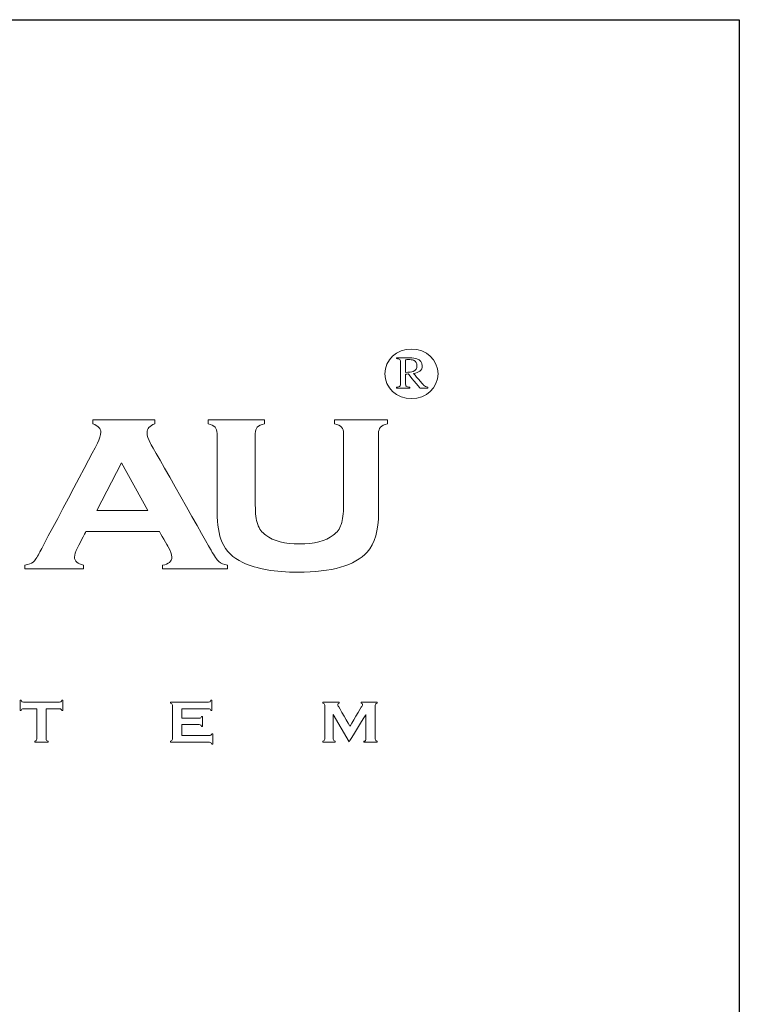
# Model space of a CAD drawing. Units: millimetres. Extents: x 3057 to 4827, y 1051 to 1574.
# Drawn here: x 3416 to 3465, y 1504 to 1572 of the extents above; entities that cross this region are included whole.
import ezdxf

# ---------------------------------------------------------------- set-up
doc = ezdxf.new("R2010")
doc.units = ezdxf.units.MM
doc.layers.add('Layer 1', color=7, linetype='Continuous')

# ---------------------------------------------------------------- blocks, each defined once
blk = doc.blocks.new('logo')
at = {"layer": 'Layer 1', "lineweight": 9}
for points in [[(-1489.204, 2652.167), (-1489.204, 2652.635), (-1488.797, 2653.014), (-1488.295, 2653.014)], [(-1488.239, 2652.252), (-1488.151, 2652.286), (-1488.106, 2652.35), (-1488.106, 2652.444)], [(-1488.811, 2651.71), (-1488.747, 2651.716), (-1488.707, 2651.728), (-1488.691, 2651.746)], [(-1489.419, 2650.129), (-1489.419, 2650.129), (-1489.419, 2647.434), (-1489.419, 2647.434)], [(-1497.296, 2647.497), (-1497.296, 2647.497), (-1498.189, 2649.131), (-1498.189, 2649.131)], [(-1496.901, 2646.78), (-1496.901, 2646.78), (-1499.412, 2646.78), (-1499.412, 2646.78)], [(-1500.766, 2640.734), (-1500.766, 2640.734), (-1500.766, 2639.694), (-1500.766, 2639.694)], [(-1490.422, 2639.608), (-1490.422, 2639.608), (-1490.963, 2640.536), (-1490.963, 2640.536)], [(-1496.137, 2640.19), (-1496.137, 2640.19), (-1496.137, 2639.815), (-1496.137, 2639.815)]]:
    blk.add_open_spline(points, degree=3, dxfattribs=at)
for points, knots in [([(-1488.811, 2652.687), (-1488.811, 2652.687), (-1488.811, 2652.687), (-1488.811, 2652.715), (-1488.811, 2652.715)], [0.2, 0.2, 0.2, 0.2, 0.20000001, 0.24, 0.24, 0.24, 0.24]), ([(-1488.811, 2652.715), (-1488.811, 2652.715), (-1488.811, 2652.715), (-1488.348, 2652.715), (-1488.348, 2652.715)], [0.24, 0.24, 0.24, 0.24, 0.24000001, 0.28, 0.28, 0.28, 0.28]), ([(-1488.694, 2652.654), (-1488.694, 2652.654), (-1488.712, 2652.671), (-1488.751, 2652.682), (-1488.811, 2652.687)], [0.16, 0.16, 0.16, 0.16, 0.16000001, 0.2, 0.2, 0.2, 0.2]), ([(-1488.348, 2652.715), (-1488.348, 2652.715), (-1488.252, 2652.715), (-1488.171, 2652.704), (-1488.108, 2652.681)], [0.28, 0.28, 0.28, 0.28, 0.28000001, 0.32, 0.32, 0.32, 0.32]), ([(-1488.295, 2653.014), (-1488.295, 2653.014), (-1487.793, 2653.014), (-1487.386, 2652.635), (-1487.386, 2652.167)], [0.2, 0.2, 0.2, 0.2, 0.2, 0.4, 0.4, 0.4, 0.4]), ([(-1488.668, 2652.546), (-1488.668, 2652.546), (-1488.668, 2652.601), (-1488.676, 2652.637), (-1488.694, 2652.654)], [0.12, 0.12, 0.12, 0.12, 0.12000001, 0.16, 0.16, 0.16, 0.16]), ([(-1488.668, 2651.87), (-1488.668, 2651.87), (-1488.668, 2651.87), (-1488.668, 2652.546), (-1488.668, 2652.546)], [0.08, 0.08, 0.08, 0.08, 0.08000001, 0.12, 0.12, 0.12, 0.12]), ([(-1488.482, 2652.646), (-1488.482, 2652.646), (-1488.493, 2652.64), (-1488.498, 2652.625), (-1488.498, 2652.602)], [0.5, 0.5, 0.5, 0.5, 0.5, 0.625, 0.625, 0.625, 0.625]), ([(-1488.498, 2652.602), (-1488.498, 2652.602), (-1488.498, 2652.602), (-1488.498, 2652.217), (-1488.498, 2652.217)], [0.625, 0.625, 0.625, 0.625, 0.625, 0.75, 0.75, 0.75, 0.75]), ([(-1488.395, 2652.656), (-1488.395, 2652.656), (-1488.442, 2652.656), (-1488.471, 2652.653), (-1488.482, 2652.646)], [0.375, 0.375, 0.375, 0.375, 0.375, 0.5, 0.5, 0.5, 0.5]), ([(-1488.226, 2652.629), (-1488.226, 2652.629), (-1488.268, 2652.647), (-1488.324, 2652.656), (-1488.395, 2652.656)], [0.25, 0.25, 0.25, 0.25, 0.25, 0.375, 0.375, 0.375, 0.375]), ([(-1488.106, 2652.444), (-1488.106, 2652.444), (-1488.106, 2652.534), (-1488.146, 2652.596), (-1488.226, 2652.629)], [0.125, 0.125, 0.125, 0.125, 0.125, 0.25, 0.25, 0.25, 0.25]), ([(-1488.108, 2652.681), (-1488.108, 2652.681), (-1487.985, 2652.638), (-1487.924, 2652.558), (-1487.924, 2652.442)], [0.32, 0.32, 0.32, 0.32, 0.32000001, 0.36, 0.36, 0.36, 0.36]), ([(-1487.924, 2652.442), (-1487.924, 2652.442), (-1487.924, 2652.364), (-1487.952, 2652.305), (-1488.006, 2652.264)], [0.36, 0.36, 0.36, 0.36, 0.36000001, 0.4, 0.4, 0.4, 0.4]), ([(-1487.386, 2652.167), (-1487.386, 2652.167), (-1487.386, 2651.699), (-1487.793, 2651.32), (-1488.295, 2651.32), (-1488.295, 2651.32), (-1488.797, 2651.32), (-1489.204, 2651.699), (-1489.204, 2652.167)], [0.4, 0.4, 0.4, 0.4, 0.4, 0.6, 0.6, 0.6, 0.6, 1, 1, 1, 1]), ([(-1488.498, 2652.217), (-1488.498, 2652.217), (-1488.377, 2652.221), (-1488.291, 2652.233), (-1488.239, 2652.252)], [0.75, 0.75, 0.75, 0.75, 0.75, 1, 1, 1, 1]), ([(-1488.405, 2652.162), (-1488.405, 2652.162), (-1488.405, 2652.162), (-1488.498, 2652.159), (-1488.498, 2652.159)], [0.68, 0.68, 0.68, 0.68, 0.68000001, 0.72, 0.72, 0.72, 0.72]), ([(-1488.498, 2652.159), (-1488.498, 2652.159), (-1488.498, 2652.159), (-1488.498, 2651.852), (-1488.498, 2651.852)], [0.72, 0.72, 0.72, 0.72, 0.72000001, 0.76, 0.76, 0.76, 0.76]), ([(-1488.006, 2651.682), (-1488.006, 2651.682), (-1488.006, 2651.682), (-1488.405, 2652.162), (-1488.405, 2652.162)], [0.64, 0.64, 0.64, 0.64, 0.64000001, 0.68, 0.68, 0.68, 0.68]), ([(-1488.006, 2652.264), (-1488.006, 2652.264), (-1488.06, 2652.222), (-1488.133, 2652.194), (-1488.226, 2652.181)], [0.4, 0.4, 0.4, 0.4, 0.40000001, 0.44, 0.44, 0.44, 0.44]), ([(-1488.226, 2652.181), (-1488.226, 2652.181), (-1488.226, 2652.181), (-1487.882, 2651.785), (-1487.882, 2651.785)], [0.44, 0.44, 0.44, 0.44, 0.44000001, 0.48, 0.48, 0.48, 0.48]), ([(-1488.811, 2651.682), (-1488.811, 2651.682), (-1488.811, 2651.682), (-1488.811, 2651.71), (-1488.811, 2651.71)], [0.92, 0.92, 0.92, 0.92, 0.92000001, 1, 1, 1, 1]), ([(-1488.346, 2651.682), (-1488.346, 2651.682), (-1488.346, 2651.682), (-1488.811, 2651.682), (-1488.811, 2651.682)], [0.88, 0.88, 0.88, 0.88, 0.88000001, 0.92, 0.92, 0.92, 0.92]), ([(-1488.691, 2651.746), (-1488.691, 2651.746), (-1488.676, 2651.763), (-1488.668, 2651.805), (-1488.668, 2651.87)], [0.04, 0.04, 0.04, 0.04, 0.04000001, 0.08, 0.08, 0.08, 0.08]), ([(-1488.498, 2651.852), (-1488.498, 2651.852), (-1488.498, 2651.794), (-1488.489, 2651.757), (-1488.47, 2651.741)], [0.76, 0.76, 0.76, 0.76, 0.76000001, 0.8, 0.8, 0.8, 0.8]), ([(-1488.47, 2651.741), (-1488.47, 2651.741), (-1488.451, 2651.726), (-1488.41, 2651.716), (-1488.346, 2651.71)], [0.8, 0.8, 0.8, 0.8, 0.80000001, 0.84, 0.84, 0.84, 0.84]), ([(-1488.346, 2651.71), (-1488.346, 2651.71), (-1488.346, 2651.71), (-1488.346, 2651.682), (-1488.346, 2651.682)], [0.84, 0.84, 0.84, 0.84, 0.84000001, 0.88, 0.88, 0.88, 0.88]), ([(-1487.736, 2651.682), (-1487.736, 2651.682), (-1487.736, 2651.682), (-1488.006, 2651.682), (-1488.006, 2651.682)], [0.6, 0.6, 0.6, 0.6, 0.60000001, 0.64, 0.64, 0.64, 0.64]), ([(-1487.882, 2651.785), (-1487.882, 2651.785), (-1487.861, 2651.76), (-1487.839, 2651.743), (-1487.818, 2651.732)], [0.48, 0.48, 0.48, 0.48, 0.48000001, 0.52, 0.52, 0.52, 0.52]), ([(-1487.818, 2651.732), (-1487.818, 2651.732), (-1487.797, 2651.721), (-1487.77, 2651.714), (-1487.736, 2651.71)], [0.52, 0.52, 0.52, 0.52, 0.52000001, 0.56, 0.56, 0.56, 0.56]), ([(-1487.736, 2651.71), (-1487.736, 2651.71), (-1487.736, 2651.71), (-1487.736, 2651.682), (-1487.736, 2651.682)], [0.56, 0.56, 0.56, 0.56, 0.56000001, 0.6, 0.6, 0.6, 0.6]), ([(-1499.173, 2650.465), (-1499.173, 2650.465), (-1499.173, 2650.465), (-1499.173, 2650.595), (-1499.173, 2650.595)], [0.44444444, 0.44444444, 0.44444444, 0.44444444, 0.44444445, 0.48148148, 0.48148148, 0.48148148, 0.48148148]), ([(-1499.173, 2650.595), (-1499.173, 2650.595), (-1499.173, 2650.595), (-1497.056, 2650.595), (-1497.056, 2650.595)], [0.48148148, 0.48148148, 0.48148148, 0.48148148, 0.48148149, 0.51851852, 0.51851852, 0.51851852, 0.51851852]), ([(-1498.9, 2650.174), (-1498.9, 2650.174), (-1498.9, 2650.298), (-1498.991, 2650.395), (-1499.173, 2650.465)], [0.40740741, 0.40740741, 0.40740741, 0.40740741, 0.40740742, 0.44444444, 0.44444444, 0.44444444, 0.44444444]), ([(-1497.056, 2650.465), (-1497.056, 2650.465), (-1497.234, 2650.398), (-1497.323, 2650.295), (-1497.323, 2650.156), (-1497.323, 2650.156), (-1497.323, 2650.056), (-1497.283, 2649.934), (-1497.201, 2649.789)], [0.55555556, 0.55555556, 0.55555556, 0.55555556, 0.55555557, 0.59259259, 0.59259259, 0.59259259, 0.5925926, 0.62962963, 0.62962963, 0.62962963, 0.62962963]), ([(-1497.056, 2650.595), (-1497.056, 2650.595), (-1497.056, 2650.595), (-1497.056, 2650.465), (-1497.056, 2650.465)], [0.51851852, 0.51851852, 0.51851852, 0.51851852, 0.51851853, 0.55555556, 0.55555556, 0.55555556, 0.55555556]), ([(-1495.24, 2650.465), (-1495.24, 2650.465), (-1495.24, 2650.465), (-1495.24, 2650.595), (-1495.24, 2650.595)], [0.3, 0.3, 0.3, 0.3, 0.30000001, 0.33333333, 0.33333333, 0.33333333, 0.33333333]), ([(-1495.24, 2650.595), (-1495.24, 2650.595), (-1495.24, 2650.595), (-1493.316, 2650.595), (-1493.316, 2650.595)], [0.33333333, 0.33333333, 0.33333333, 0.33333333, 0.33333334, 0.36666667, 0.36666667, 0.36666667, 0.36666667]), ([(-1494.999, 2650.342), (-1494.999, 2650.342), (-1495.044, 2650.391), (-1495.124, 2650.432), (-1495.24, 2650.465)], [0.26666667, 0.26666667, 0.26666667, 0.26666667, 0.26666668, 0.3, 0.3, 0.3, 0.3]), ([(-1494.931, 2650.129), (-1494.931, 2650.129), (-1494.931, 2650.223), (-1494.953, 2650.294), (-1494.999, 2650.342)], [0.23333333, 0.23333333, 0.23333333, 0.23333333, 0.23333334, 0.26666667, 0.26666667, 0.26666667, 0.26666667]), ([(-1493.559, 2650.345), (-1493.559, 2650.345), (-1493.603, 2650.294), (-1493.625, 2650.223), (-1493.625, 2650.129)], [0.43333333, 0.43333333, 0.43333333, 0.43333333, 0.43333334, 0.46666667, 0.46666667, 0.46666667, 0.46666667]), ([(-1493.316, 2650.465), (-1493.316, 2650.465), (-1493.433, 2650.434), (-1493.514, 2650.395), (-1493.559, 2650.345)], [0.4, 0.4, 0.4, 0.4, 0.40000001, 0.43333333, 0.43333333, 0.43333333, 0.43333333]), ([(-1493.316, 2650.595), (-1493.316, 2650.595), (-1493.316, 2650.595), (-1493.316, 2650.465), (-1493.316, 2650.465)], [0.36666667, 0.36666667, 0.36666667, 0.36666667, 0.36666668, 0.4, 0.4, 0.4, 0.4]), ([(-1490.924, 2650.465), (-1490.924, 2650.465), (-1490.924, 2650.465), (-1490.924, 2650.595), (-1490.924, 2650.595)], [0.8, 0.8, 0.8, 0.8, 0.80000001, 0.83333333, 0.83333333, 0.83333333, 0.83333333]), ([(-1490.924, 2650.595), (-1490.924, 2650.595), (-1490.924, 2650.595), (-1489.11, 2650.595), (-1489.11, 2650.595)], [0.83333333, 0.83333333, 0.83333333, 0.83333333, 0.83333334, 0.86666667, 0.86666667, 0.86666667, 0.86666667]), ([(-1490.68, 2650.342), (-1490.68, 2650.342), (-1490.724, 2650.391), (-1490.805, 2650.432), (-1490.924, 2650.465)], [0.76666667, 0.76666667, 0.76666667, 0.76666667, 0.76666668, 0.8, 0.8, 0.8, 0.8]), ([(-1490.615, 2647.682), (-1490.615, 2647.682), (-1490.615, 2647.682), (-1490.615, 2650.129), (-1490.615, 2650.129), (-1490.615, 2650.129), (-1490.615, 2650.223), (-1490.637, 2650.294), (-1490.68, 2650.342)], [0.7, 0.7, 0.7, 0.7, 0.70000001, 0.73333333, 0.73333333, 0.73333333, 0.73333334, 0.76666667, 0.76666667, 0.76666667, 0.76666667]), ([(-1489.351, 2650.345), (-1489.351, 2650.345), (-1489.396, 2650.294), (-1489.419, 2650.223), (-1489.419, 2650.129)], [0.93333333, 0.93333333, 0.93333333, 0.93333333, 0.93333334, 1, 1, 1, 1]), ([(-1489.11, 2650.465), (-1489.11, 2650.465), (-1489.226, 2650.434), (-1489.306, 2650.395), (-1489.351, 2650.345)], [0.9, 0.9, 0.9, 0.9, 0.90000001, 0.93333333, 0.93333333, 0.93333333, 0.93333333]), ([(-1489.11, 2650.595), (-1489.11, 2650.595), (-1489.11, 2650.595), (-1489.11, 2650.465), (-1489.11, 2650.465)], [0.86666667, 0.86666667, 0.86666667, 0.86666667, 0.86666668, 0.9, 0.9, 0.9, 0.9]), ([(-1499.012, 2649.802), (-1499.012, 2649.802), (-1498.938, 2649.944), (-1498.9, 2650.068), (-1498.9, 2650.174)], [0.37037037, 0.37037037, 0.37037037, 0.37037037, 0.37037038, 0.40740741, 0.40740741, 0.40740741, 0.40740741]), ([(-1494.931, 2647.434), (-1494.931, 2647.434), (-1494.931, 2647.434), (-1494.931, 2650.129), (-1494.931, 2650.129)], [0.2, 0.2, 0.2, 0.2, 0.20000001, 0.23333333, 0.23333333, 0.23333333, 0.23333333]), ([(-1493.625, 2650.129), (-1493.625, 2650.129), (-1493.625, 2650.129), (-1493.625, 2647.682), (-1493.625, 2647.682)], [0.46666667, 0.46666667, 0.46666667, 0.46666667, 0.46666668, 0.5, 0.5, 0.5, 0.5]), ([(-1501.003, 2646.044), (-1501.003, 2646.044), (-1501.003, 2646.044), (-1499.012, 2649.802), (-1499.012, 2649.802)], [0.33333333, 0.33333333, 0.33333333, 0.33333333, 0.33333334, 0.37037037, 0.37037037, 0.37037037, 0.37037037]), ([(-1497.201, 2649.789), (-1497.201, 2649.789), (-1497.201, 2649.789), (-1495.137, 2646.144), (-1495.137, 2646.144)], [0.62962963, 0.62962963, 0.62962963, 0.62962963, 0.62962964, 0.66666667, 0.66666667, 0.66666667, 0.66666667]), ([(-1498.189, 2649.131), (-1498.189, 2649.131), (-1498.189, 2649.131), (-1499.038, 2647.497), (-1499.038, 2647.497)], [0.25, 0.25, 0.25, 0.25, 0.25, 0.5, 0.5, 0.5, 0.5]), ([(-1493.625, 2647.682), (-1493.625, 2647.682), (-1493.625, 2647.398), (-1493.598, 2647.18), (-1493.545, 2647.029)], [0.5, 0.5, 0.5, 0.5, 0.50000001, 0.53333333, 0.53333333, 0.53333333, 0.53333333]), ([(-1490.693, 2647.029), (-1490.693, 2647.029), (-1490.641, 2647.18), (-1490.615, 2647.398), (-1490.615, 2647.682)], [0.66666667, 0.66666667, 0.66666667, 0.66666667, 0.66666668, 0.7, 0.7, 0.7, 0.7]), ([(-1499.038, 2647.497), (-1499.038, 2647.497), (-1499.038, 2647.497), (-1497.296, 2647.497), (-1497.296, 2647.497)], [0.5, 0.5, 0.5, 0.5, 0.5, 1, 1, 1, 1]), ([(-1494.756, 2646.412), (-1494.756, 2646.412), (-1494.873, 2646.684), (-1494.931, 2647.025), (-1494.931, 2647.434)], [0.16666667, 0.16666667, 0.16666667, 0.16666667, 0.16666668, 0.2, 0.2, 0.2, 0.2]), ([(-1489.419, 2647.434), (-1489.419, 2647.434), (-1489.419, 2646.819), (-1489.548, 2646.368), (-1489.808, 2646.08)], [0.03333333, 0.03333333, 0.03333333, 0.03333333, 0.03333334, 0.06666667, 0.06666667, 0.06666667, 0.06666667]), ([(-1493.545, 2647.029), (-1493.545, 2647.029), (-1493.492, 2646.877), (-1493.398, 2646.753), (-1493.266, 2646.657)], [0.53333333, 0.53333333, 0.53333333, 0.53333333, 0.53333334, 0.56666667, 0.56666667, 0.56666667, 0.56666667]), ([(-1490.964, 2646.657), (-1490.964, 2646.657), (-1490.835, 2646.753), (-1490.744, 2646.877), (-1490.693, 2647.029)], [0.63333333, 0.63333333, 0.63333333, 0.63333333, 0.63333334, 0.66666667, 0.66666667, 0.66666667, 0.66666667]), ([(-1499.412, 2646.78), (-1499.412, 2646.78), (-1499.412, 2646.78), (-1499.696, 2646.226), (-1499.696, 2646.226)], [0.03703704, 0.03703704, 0.03703704, 0.03703704, 0.03703705, 0.07407407, 0.07407407, 0.07407407, 0.07407407]), ([(-1496.598, 2646.26), (-1496.598, 2646.26), (-1496.598, 2646.26), (-1496.901, 2646.78), (-1496.901, 2646.78)], [0.92592593, 0.92592593, 0.92592593, 0.92592593, 0.92592594, 1, 1, 1, 1]), ([(-1493.266, 2646.657), (-1493.266, 2646.657), (-1493, 2646.46), (-1492.617, 2646.362), (-1492.115, 2646.362), (-1492.115, 2646.362), (-1491.614, 2646.362), (-1491.23, 2646.46), (-1490.964, 2646.657)], [0.56666667, 0.56666667, 0.56666667, 0.56666667, 0.56666668, 0.6, 0.6, 0.6, 0.60000001, 0.63333333, 0.63333333, 0.63333333, 0.63333333]), ([(-1494.05, 2645.726), (-1494.05, 2645.726), (-1494.394, 2645.886), (-1494.629, 2646.115), (-1494.756, 2646.412)], [0.13333333, 0.13333333, 0.13333333, 0.13333333, 0.13333334, 0.16666667, 0.16666667, 0.16666667, 0.16666667]), ([(-1501.214, 2645.74), (-1501.214, 2645.74), (-1501.154, 2645.792), (-1501.084, 2645.893), (-1501.003, 2646.044)], [0.2962963, 0.2962963, 0.2962963, 0.2962963, 0.29629631, 0.33333333, 0.33333333, 0.33333333, 0.33333333]), ([(-1499.696, 2646.226), (-1499.696, 2646.226), (-1499.764, 2646.093), (-1499.798, 2645.989), (-1499.798, 2645.913)], [0.07407407, 0.07407407, 0.07407407, 0.07407407, 0.07407408, 0.11111111, 0.11111111, 0.11111111, 0.11111111]), ([(-1496.794, 2645.636), (-1496.794, 2645.636), (-1496.582, 2645.669), (-1496.476, 2645.761), (-1496.476, 2645.912), (-1496.476, 2645.912), (-1496.476, 2646.005), (-1496.517, 2646.122), (-1496.598, 2646.26)], [0.85185185, 0.85185185, 0.85185185, 0.85185185, 0.85185186, 0.88888889, 0.88888889, 0.88888889, 0.8888889, 0.92592593, 0.92592593, 0.92592593, 0.92592593]), ([(-1495.137, 2646.144), (-1495.137, 2646.144), (-1495.023, 2645.946), (-1494.934, 2645.818), (-1494.869, 2645.76)], [0.66666667, 0.66666667, 0.66666667, 0.66666667, 0.66666668, 0.7037037, 0.7037037, 0.7037037, 0.7037037]), ([(-1489.808, 2646.08), (-1489.808, 2646.08), (-1490.227, 2645.623), (-1491.014, 2645.394), (-1492.172, 2645.394)], [0.06666667, 0.06666667, 0.06666667, 0.06666667, 0.06666668, 0.1, 0.1, 0.1, 0.1]), ([(-1501.489, 2645.636), (-1501.489, 2645.636), (-1501.366, 2645.654), (-1501.274, 2645.689), (-1501.214, 2645.74)], [0.25925926, 0.25925926, 0.25925926, 0.25925926, 0.25925927, 0.2962963, 0.2962963, 0.2962963, 0.2962963]), ([(-1501.489, 2645.506), (-1501.489, 2645.506), (-1501.489, 2645.506), (-1501.489, 2645.636), (-1501.489, 2645.636)], [0.22222222, 0.22222222, 0.22222222, 0.22222222, 0.22222223, 0.25925926, 0.25925926, 0.25925926, 0.25925926]), ([(-1499.798, 2645.913), (-1499.798, 2645.913), (-1499.798, 2645.768), (-1499.694, 2645.675), (-1499.486, 2645.636)], [0.11111111, 0.11111111, 0.11111111, 0.11111111, 0.11111112, 0.14814815, 0.14814815, 0.14814815, 0.14814815]), ([(-1499.486, 2645.636), (-1499.486, 2645.636), (-1499.486, 2645.636), (-1499.486, 2645.506), (-1499.486, 2645.506)], [0.14814815, 0.14814815, 0.14814815, 0.14814815, 0.14814816, 0.18518519, 0.18518519, 0.18518519, 0.18518519]), ([(-1496.794, 2645.506), (-1496.794, 2645.506), (-1496.794, 2645.506), (-1496.794, 2645.636), (-1496.794, 2645.636)], [0.81481481, 0.81481481, 0.81481481, 0.81481481, 0.81481482, 0.85185185, 0.85185185, 0.85185185, 0.85185185]), ([(-1494.869, 2645.76), (-1494.869, 2645.76), (-1494.804, 2645.701), (-1494.705, 2645.66), (-1494.572, 2645.636)], [0.7037037, 0.7037037, 0.7037037, 0.7037037, 0.70370371, 0.74074074, 0.74074074, 0.74074074, 0.74074074]), ([(-1494.572, 2645.636), (-1494.572, 2645.636), (-1494.572, 2645.636), (-1494.572, 2645.506), (-1494.572, 2645.506)], [0.74074074, 0.74074074, 0.74074074, 0.74074074, 0.74074075, 0.77777778, 0.77777778, 0.77777778, 0.77777778]), ([(-1492.172, 2645.394), (-1492.172, 2645.394), (-1492.948, 2645.394), (-1493.573, 2645.504), (-1494.05, 2645.726)], [0.1, 0.1, 0.1, 0.1, 0.10000001, 0.13333333, 0.13333333, 0.13333333, 0.13333333]), ([(-1499.486, 2645.506), (-1499.486, 2645.506), (-1499.486, 2645.506), (-1501.489, 2645.506), (-1501.489, 2645.506)], [0.18518519, 0.18518519, 0.18518519, 0.18518519, 0.1851852, 0.22222222, 0.22222222, 0.22222222, 0.22222222]), ([(-1494.572, 2645.506), (-1494.572, 2645.506), (-1494.572, 2645.506), (-1496.794, 2645.506), (-1496.794, 2645.506)], [0.77777778, 0.77777778, 0.77777778, 0.77777778, 0.77777779, 0.81481481, 0.81481481, 0.81481481, 0.81481481]), ([(-1501.655, 2640.671), (-1501.655, 2640.671), (-1501.655, 2640.671), (-1501.655, 2641.025), (-1501.655, 2641.025)], [0.48148148, 0.48148148, 0.48148148, 0.48148148, 0.48148149, 0.51851852, 0.51851852, 0.51851852, 0.51851852]), ([(-1501.655, 2641.025), (-1501.655, 2641.025), (-1501.655, 2641.025), (-1501.621, 2641.025), (-1501.621, 2641.025)], [0.51851852, 0.51851852, 0.51851852, 0.51851852, 0.51851853, 0.55555556, 0.55555556, 0.55555556, 0.55555556]), ([(-1501.621, 2641.025), (-1501.621, 2641.025), (-1501.613, 2641), (-1501.603, 2640.983), (-1501.593, 2640.974)], [0.55555556, 0.55555556, 0.55555556, 0.55555556, 0.55555557, 0.59259259, 0.59259259, 0.59259259, 0.59259259]), ([(-1501.593, 2640.974), (-1501.593, 2640.974), (-1501.581, 2640.965), (-1501.565, 2640.96), (-1501.543, 2640.96)], [0.59259259, 0.59259259, 0.59259259, 0.59259259, 0.5925926, 0.62962963, 0.62962963, 0.62962963, 0.62962963]), ([(-1501.543, 2640.96), (-1501.543, 2640.96), (-1501.543, 2640.96), (-1500.311, 2640.96), (-1500.311, 2640.96)], [0.62962963, 0.62962963, 0.62962963, 0.62962963, 0.62962964, 0.66666667, 0.66666667, 0.66666667, 0.66666667]), ([(-1500.311, 2640.96), (-1500.311, 2640.96), (-1500.289, 2640.96), (-1500.272, 2640.965), (-1500.261, 2640.974)], [0.66666667, 0.66666667, 0.66666667, 0.66666667, 0.66666668, 0.7037037, 0.7037037, 0.7037037, 0.7037037]), ([(-1500.261, 2640.974), (-1500.261, 2640.974), (-1500.249, 2640.983), (-1500.24, 2641), (-1500.233, 2641.025)], [0.7037037, 0.7037037, 0.7037037, 0.7037037, 0.70370371, 0.74074074, 0.74074074, 0.74074074, 0.74074074]), ([(-1500.233, 2641.025), (-1500.233, 2641.025), (-1500.233, 2641.025), (-1500.198, 2641.025), (-1500.198, 2641.025)], [0.74074074, 0.74074074, 0.74074074, 0.74074074, 0.74074075, 0.77777778, 0.77777778, 0.77777778, 0.77777778]), ([(-1500.198, 2641.025), (-1500.198, 2641.025), (-1500.198, 2641.025), (-1500.198, 2640.671), (-1500.198, 2640.671)], [0.77777778, 0.77777778, 0.77777778, 0.77777778, 0.77777779, 0.81481481, 0.81481481, 0.81481481, 0.81481481]), ([(-1496.526, 2640.928), (-1496.526, 2640.928), (-1496.526, 2640.928), (-1496.526, 2640.96), (-1496.526, 2640.96)], [0.43243243, 0.43243243, 0.43243243, 0.43243243, 0.43243244, 0.45945946, 0.45945946, 0.45945946, 0.45945946]), ([(-1496.526, 2640.96), (-1496.526, 2640.96), (-1496.526, 2640.96), (-1495.218, 2640.96), (-1495.218, 2640.96)], [0.45945946, 0.45945946, 0.45945946, 0.45945946, 0.45945947, 0.48648649, 0.48648649, 0.48648649, 0.48648649]), ([(-1496.472, 2640.902), (-1496.472, 2640.902), (-1496.482, 2640.912), (-1496.5, 2640.921), (-1496.526, 2640.928)], [0.40540541, 0.40540541, 0.40540541, 0.40540541, 0.40540542, 0.43243243, 0.43243243, 0.43243243, 0.43243243]), ([(-1495.218, 2640.96), (-1495.218, 2640.96), (-1495.196, 2640.96), (-1495.179, 2640.965), (-1495.168, 2640.974)], [0.48648649, 0.48648649, 0.48648649, 0.48648649, 0.4864865, 0.51351351, 0.51351351, 0.51351351, 0.51351351]), ([(-1495.168, 2640.974), (-1495.168, 2640.974), (-1495.157, 2640.984), (-1495.147, 2641.001), (-1495.14, 2641.025)], [0.51351351, 0.51351351, 0.51351351, 0.51351351, 0.51351352, 0.54054054, 0.54054054, 0.54054054, 0.54054054]), ([(-1495.14, 2641.025), (-1495.14, 2641.025), (-1495.14, 2641.025), (-1495.106, 2641.025), (-1495.106, 2641.025)], [0.54054054, 0.54054054, 0.54054054, 0.54054054, 0.54054055, 0.56756757, 0.56756757, 0.56756757, 0.56756757]), ([(-1495.106, 2641.025), (-1495.106, 2641.025), (-1495.106, 2641.025), (-1495.106, 2640.671), (-1495.106, 2640.671)], [0.56756757, 0.56756757, 0.56756757, 0.56756757, 0.56756758, 0.59459459, 0.59459459, 0.59459459, 0.59459459]), ([(-1491.326, 2640.928), (-1491.326, 2640.928), (-1491.326, 2640.928), (-1491.326, 2640.96), (-1491.326, 2640.96)], [0.32432432, 0.32432432, 0.32432432, 0.32432432, 0.32432433, 0.35135135, 0.35135135, 0.35135135, 0.35135135]), ([(-1491.326, 2640.96), (-1491.326, 2640.96), (-1491.326, 2640.96), (-1490.76, 2640.96), (-1490.76, 2640.96)], [0.35135135, 0.35135135, 0.35135135, 0.35135135, 0.35135136, 0.37837838, 0.37837838, 0.37837838, 0.37837838]), ([(-1491.272, 2640.902), (-1491.272, 2640.902), (-1491.282, 2640.912), (-1491.3, 2640.921), (-1491.326, 2640.928)], [0.2972973, 0.2972973, 0.2972973, 0.2972973, 0.29729731, 0.32432432, 0.32432432, 0.32432432, 0.32432432]), ([(-1490.76, 2640.928), (-1490.76, 2640.928), (-1490.794, 2640.92), (-1490.81, 2640.901), (-1490.81, 2640.873)], [0.40540541, 0.40540541, 0.40540541, 0.40540541, 0.40540542, 0.43243243, 0.43243243, 0.43243243, 0.43243243]), ([(-1490.76, 2640.96), (-1490.76, 2640.96), (-1490.76, 2640.96), (-1490.76, 2640.928), (-1490.76, 2640.928)], [0.37837838, 0.37837838, 0.37837838, 0.37837838, 0.37837839, 0.40540541, 0.40540541, 0.40540541, 0.40540541]), ([(-1490.016, 2640.928), (-1490.016, 2640.928), (-1490.016, 2640.928), (-1490.016, 2640.96), (-1490.016, 2640.96)], [0.56756757, 0.56756757, 0.56756757, 0.56756757, 0.56756758, 0.59459459, 0.59459459, 0.59459459, 0.59459459]), ([(-1490.016, 2640.96), (-1490.016, 2640.96), (-1490.016, 2640.96), (-1489.461, 2640.96), (-1489.461, 2640.96)], [0.59459459, 0.59459459, 0.59459459, 0.59459459, 0.5945946, 0.62162162, 0.62162162, 0.62162162, 0.62162162]), ([(-1489.99, 2640.814), (-1489.99, 2640.814), (-1489.972, 2640.845), (-1489.963, 2640.868), (-1489.963, 2640.881), (-1489.963, 2640.881), (-1489.963, 2640.909), (-1489.98, 2640.924), (-1490.016, 2640.928)], [0.51351351, 0.51351351, 0.51351351, 0.51351351, 0.51351352, 0.54054054, 0.54054054, 0.54054054, 0.54054055, 0.56756757, 0.56756757, 0.56756757, 0.56756757]), ([(-1489.461, 2640.928), (-1489.461, 2640.928), (-1489.487, 2640.921), (-1489.505, 2640.912), (-1489.515, 2640.902)], [0.64864865, 0.64864865, 0.64864865, 0.64864865, 0.64864866, 0.67567568, 0.67567568, 0.67567568, 0.67567568]), ([(-1489.461, 2640.96), (-1489.461, 2640.96), (-1489.461, 2640.96), (-1489.461, 2640.928), (-1489.461, 2640.928)], [0.62162162, 0.62162162, 0.62162162, 0.62162162, 0.62162163, 0.64864865, 0.64864865, 0.64864865, 0.64864865]), ([(-1501.621, 2640.671), (-1501.621, 2640.671), (-1501.621, 2640.671), (-1501.655, 2640.671), (-1501.655, 2640.671)], [0.44444444, 0.44444444, 0.44444444, 0.44444444, 0.44444445, 0.48148148, 0.48148148, 0.48148148, 0.48148148]), ([(-1501.593, 2640.72), (-1501.593, 2640.72), (-1501.604, 2640.711), (-1501.613, 2640.695), (-1501.621, 2640.671)], [0.40740741, 0.40740741, 0.40740741, 0.40740741, 0.40740742, 0.44444444, 0.44444444, 0.44444444, 0.44444444]), ([(-1501.543, 2640.734), (-1501.543, 2640.734), (-1501.565, 2640.734), (-1501.581, 2640.729), (-1501.593, 2640.72)], [0.37037037, 0.37037037, 0.37037037, 0.37037037, 0.37037038, 0.40740741, 0.40740741, 0.40740741, 0.40740741]), ([(-1501.087, 2640.734), (-1501.087, 2640.734), (-1501.087, 2640.734), (-1501.543, 2640.734), (-1501.543, 2640.734)], [0.33333333, 0.33333333, 0.33333333, 0.33333333, 0.33333334, 0.37037037, 0.37037037, 0.37037037, 0.37037037]), ([(-1501.087, 2639.694), (-1501.087, 2639.694), (-1501.087, 2639.694), (-1501.087, 2640.734), (-1501.087, 2640.734)], [0.2962963, 0.2962963, 0.2962963, 0.2962963, 0.29629631, 0.33333333, 0.33333333, 0.33333333, 0.33333333]), ([(-1500.311, 2640.734), (-1500.311, 2640.734), (-1500.311, 2640.734), (-1500.766, 2640.734), (-1500.766, 2640.734)], [0.92592593, 0.92592593, 0.92592593, 0.92592593, 0.92592594, 1, 1, 1, 1]), ([(-1500.261, 2640.72), (-1500.261, 2640.72), (-1500.272, 2640.729), (-1500.289, 2640.734), (-1500.311, 2640.734)], [0.88888889, 0.88888889, 0.88888889, 0.88888889, 0.8888889, 0.92592593, 0.92592593, 0.92592593, 0.92592593]), ([(-1500.233, 2640.671), (-1500.233, 2640.671), (-1500.24, 2640.695), (-1500.249, 2640.711), (-1500.261, 2640.72)], [0.85185185, 0.85185185, 0.85185185, 0.85185185, 0.85185186, 0.88888889, 0.88888889, 0.88888889, 0.88888889]), ([(-1500.198, 2640.671), (-1500.198, 2640.671), (-1500.198, 2640.671), (-1500.233, 2640.671), (-1500.233, 2640.671)], [0.81481481, 0.81481481, 0.81481481, 0.81481481, 0.81481482, 0.85185185, 0.85185185, 0.85185185, 0.85185185]), ([(-1496.457, 2640.854), (-1496.457, 2640.854), (-1496.457, 2640.875), (-1496.462, 2640.891), (-1496.472, 2640.902)], [0.37837838, 0.37837838, 0.37837838, 0.37837838, 0.37837839, 0.40540541, 0.40540541, 0.40540541, 0.40540541]), ([(-1496.457, 2639.694), (-1496.457, 2639.694), (-1496.457, 2639.694), (-1496.457, 2640.854), (-1496.457, 2640.854)], [0.35135135, 0.35135135, 0.35135135, 0.35135135, 0.35135136, 0.37837838, 0.37837838, 0.37837838, 0.37837838]), ([(-1495.218, 2640.734), (-1495.218, 2640.734), (-1495.218, 2640.734), (-1496.137, 2640.734), (-1496.137, 2640.734)], [0.67567568, 0.67567568, 0.67567568, 0.67567568, 0.67567569, 0.7027027, 0.7027027, 0.7027027, 0.7027027]), ([(-1496.137, 2640.734), (-1496.137, 2640.734), (-1496.137, 2640.734), (-1496.137, 2640.409), (-1496.137, 2640.409)], [0.7027027, 0.7027027, 0.7027027, 0.7027027, 0.70270271, 0.72972973, 0.72972973, 0.72972973, 0.72972973]), ([(-1495.168, 2640.72), (-1495.168, 2640.72), (-1495.179, 2640.729), (-1495.196, 2640.734), (-1495.218, 2640.734)], [0.64864865, 0.64864865, 0.64864865, 0.64864865, 0.64864866, 0.67567568, 0.67567568, 0.67567568, 0.67567568]), ([(-1495.14, 2640.671), (-1495.14, 2640.671), (-1495.147, 2640.694), (-1495.157, 2640.71), (-1495.168, 2640.72)], [0.62162162, 0.62162162, 0.62162162, 0.62162162, 0.62162163, 0.64864865, 0.64864865, 0.64864865, 0.64864865]), ([(-1495.106, 2640.671), (-1495.106, 2640.671), (-1495.106, 2640.671), (-1495.14, 2640.671), (-1495.14, 2640.671)], [0.59459459, 0.59459459, 0.59459459, 0.59459459, 0.5945946, 0.62162162, 0.62162162, 0.62162162, 0.62162162]), ([(-1491.257, 2640.855), (-1491.257, 2640.855), (-1491.257, 2640.876), (-1491.262, 2640.891), (-1491.272, 2640.902)], [0.27027027, 0.27027027, 0.27027027, 0.27027027, 0.27027028, 0.2972973, 0.2972973, 0.2972973, 0.2972973]), ([(-1491.257, 2639.694), (-1491.257, 2639.694), (-1491.257, 2639.694), (-1491.257, 2640.855), (-1491.257, 2640.855)], [0.24324324, 0.24324324, 0.24324324, 0.24324324, 0.24324325, 0.27027027, 0.27027027, 0.27027027, 0.27027027]), ([(-1490.81, 2640.873), (-1490.81, 2640.873), (-1490.81, 2640.859), (-1490.806, 2640.844), (-1490.796, 2640.826)], [0.43243243, 0.43243243, 0.43243243, 0.43243243, 0.43243244, 0.45945946, 0.45945946, 0.45945946, 0.45945946]), ([(-1490.796, 2640.826), (-1490.796, 2640.826), (-1490.796, 2640.826), (-1490.395, 2640.137), (-1490.395, 2640.137)], [0.45945946, 0.45945946, 0.45945946, 0.45945946, 0.45945947, 0.48648649, 0.48648649, 0.48648649, 0.48648649]), ([(-1490.395, 2640.137), (-1490.395, 2640.137), (-1490.395, 2640.137), (-1489.99, 2640.814), (-1489.99, 2640.814)], [0.48648649, 0.48648649, 0.48648649, 0.48648649, 0.4864865, 0.51351351, 0.51351351, 0.51351351, 0.51351351]), ([(-1489.515, 2640.902), (-1489.515, 2640.902), (-1489.525, 2640.891), (-1489.53, 2640.876), (-1489.53, 2640.855)], [0.67567568, 0.67567568, 0.67567568, 0.67567568, 0.67567569, 0.7027027, 0.7027027, 0.7027027, 0.7027027]), ([(-1489.53, 2640.855), (-1489.53, 2640.855), (-1489.53, 2640.855), (-1489.53, 2639.694), (-1489.53, 2639.694), (-1489.53, 2639.694), (-1489.53, 2639.673), (-1489.525, 2639.658), (-1489.515, 2639.647)], [0.7027027, 0.7027027, 0.7027027, 0.7027027, 0.70270271, 0.72972973, 0.72972973, 0.72972973, 0.72972974, 0.75675676, 0.75675676, 0.75675676, 0.75675676]), ([(-1496.137, 2640.409), (-1496.137, 2640.409), (-1496.137, 2640.409), (-1495.54, 2640.409), (-1495.54, 2640.409)], [0.72972973, 0.72972973, 0.72972973, 0.72972973, 0.72972974, 0.75675676, 0.75675676, 0.75675676, 0.75675676]), ([(-1495.54, 2640.409), (-1495.54, 2640.409), (-1495.519, 2640.409), (-1495.502, 2640.413), (-1495.491, 2640.422)], [0.75675676, 0.75675676, 0.75675676, 0.75675676, 0.75675677, 0.78378378, 0.78378378, 0.78378378, 0.78378378]), ([(-1495.491, 2640.422), (-1495.491, 2640.422), (-1495.479, 2640.432), (-1495.47, 2640.449), (-1495.463, 2640.473)], [0.78378378, 0.78378378, 0.78378378, 0.78378378, 0.78378379, 0.81081081, 0.81081081, 0.81081081, 0.81081081]), ([(-1495.463, 2640.473), (-1495.463, 2640.473), (-1495.463, 2640.473), (-1495.429, 2640.473), (-1495.429, 2640.473)], [0.81081081, 0.81081081, 0.81081081, 0.81081081, 0.81081082, 0.83783784, 0.83783784, 0.83783784, 0.83783784]), ([(-1495.429, 2640.473), (-1495.429, 2640.473), (-1495.429, 2640.473), (-1495.429, 2640.126), (-1495.429, 2640.126)], [0.83783784, 0.83783784, 0.83783784, 0.83783784, 0.83783785, 0.86486486, 0.86486486, 0.86486486, 0.86486486]), ([(-1490.963, 2640.536), (-1490.963, 2640.536), (-1490.963, 2640.536), (-1490.963, 2639.694), (-1490.963, 2639.694)], [0.02702703, 0.02702703, 0.02702703, 0.02702703, 0.02702704, 0.05405405, 0.05405405, 0.05405405, 0.05405405]), ([(-1489.851, 2640.536), (-1489.851, 2640.536), (-1489.851, 2640.536), (-1490.422, 2639.608), (-1490.422, 2639.608)], [0.94594595, 0.94594595, 0.94594595, 0.94594595, 0.94594596, 1, 1, 1, 1]), ([(-1489.851, 2639.694), (-1489.851, 2639.694), (-1489.851, 2639.694), (-1489.851, 2640.536), (-1489.851, 2640.536)], [0.91891892, 0.91891892, 0.91891892, 0.91891892, 0.91891893, 0.94594595, 0.94594595, 0.94594595, 0.94594595]), ([(-1495.54, 2640.19), (-1495.54, 2640.19), (-1495.54, 2640.19), (-1496.137, 2640.19), (-1496.137, 2640.19)], [0.94594595, 0.94594595, 0.94594595, 0.94594595, 0.94594596, 1, 1, 1, 1]), ([(-1495.491, 2640.175), (-1495.491, 2640.175), (-1495.502, 2640.185), (-1495.519, 2640.19), (-1495.54, 2640.19)], [0.91891892, 0.91891892, 0.91891892, 0.91891892, 0.91891893, 0.94594595, 0.94594595, 0.94594595, 0.94594595]), ([(-1495.463, 2640.126), (-1495.463, 2640.126), (-1495.47, 2640.149), (-1495.479, 2640.166), (-1495.491, 2640.175)], [0.89189189, 0.89189189, 0.89189189, 0.89189189, 0.8918919, 0.91891892, 0.91891892, 0.91891892, 0.91891892]), ([(-1495.429, 2640.126), (-1495.429, 2640.126), (-1495.429, 2640.126), (-1495.463, 2640.126), (-1495.463, 2640.126)], [0.86486486, 0.86486486, 0.86486486, 0.86486486, 0.86486487, 0.89189189, 0.89189189, 0.89189189, 0.89189189]), ([(-1501.156, 2639.621), (-1501.156, 2639.621), (-1501.13, 2639.628), (-1501.112, 2639.636), (-1501.102, 2639.647)], [0.22222222, 0.22222222, 0.22222222, 0.22222222, 0.22222223, 0.25925926, 0.25925926, 0.25925926, 0.25925926]), ([(-1501.156, 2639.589), (-1501.156, 2639.589), (-1501.156, 2639.589), (-1501.156, 2639.621), (-1501.156, 2639.621)], [0.18518519, 0.18518519, 0.18518519, 0.18518519, 0.1851852, 0.22222222, 0.22222222, 0.22222222, 0.22222222]), ([(-1500.697, 2639.589), (-1500.697, 2639.589), (-1500.697, 2639.589), (-1501.156, 2639.589), (-1501.156, 2639.589)], [0.14814815, 0.14814815, 0.14814815, 0.14814815, 0.14814816, 0.18518519, 0.18518519, 0.18518519, 0.18518519]), ([(-1501.102, 2639.647), (-1501.102, 2639.647), (-1501.092, 2639.658), (-1501.087, 2639.673), (-1501.087, 2639.694)], [0.25925926, 0.25925926, 0.25925926, 0.25925926, 0.25925927, 0.2962963, 0.2962963, 0.2962963, 0.2962963]), ([(-1500.766, 2639.694), (-1500.766, 2639.694), (-1500.766, 2639.673), (-1500.761, 2639.658), (-1500.751, 2639.647)], [0.03703704, 0.03703704, 0.03703704, 0.03703704, 0.03703705, 0.07407407, 0.07407407, 0.07407407, 0.07407407]), ([(-1500.751, 2639.647), (-1500.751, 2639.647), (-1500.741, 2639.636), (-1500.723, 2639.628), (-1500.697, 2639.621)], [0.07407407, 0.07407407, 0.07407407, 0.07407407, 0.07407408, 0.11111111, 0.11111111, 0.11111111, 0.11111111]), ([(-1500.697, 2639.621), (-1500.697, 2639.621), (-1500.697, 2639.621), (-1500.697, 2639.589), (-1500.697, 2639.589)], [0.11111111, 0.11111111, 0.11111111, 0.11111111, 0.11111112, 0.14814815, 0.14814815, 0.14814815, 0.14814815]), ([(-1496.526, 2639.621), (-1496.526, 2639.621), (-1496.5, 2639.627), (-1496.482, 2639.636), (-1496.472, 2639.647)], [0.2972973, 0.2972973, 0.2972973, 0.2972973, 0.29729731, 0.32432432, 0.32432432, 0.32432432, 0.32432432]), ([(-1496.526, 2639.589), (-1496.526, 2639.589), (-1496.526, 2639.589), (-1496.526, 2639.621), (-1496.526, 2639.621)], [0.27027027, 0.27027027, 0.27027027, 0.27027027, 0.27027028, 0.2972973, 0.2972973, 0.2972973, 0.2972973]), ([(-1495.192, 2639.589), (-1495.192, 2639.589), (-1495.192, 2639.589), (-1496.526, 2639.589), (-1496.526, 2639.589)], [0.24324324, 0.24324324, 0.24324324, 0.24324324, 0.24324325, 0.27027027, 0.27027027, 0.27027027, 0.27027027]), ([(-1496.472, 2639.647), (-1496.472, 2639.647), (-1496.462, 2639.658), (-1496.457, 2639.674), (-1496.457, 2639.694)], [0.32432432, 0.32432432, 0.32432432, 0.32432432, 0.32432433, 0.35135135, 0.35135135, 0.35135135, 0.35135135]), ([(-1496.137, 2639.815), (-1496.137, 2639.815), (-1496.137, 2639.815), (-1495.192, 2639.815), (-1495.192, 2639.815)], [0.02702703, 0.02702703, 0.02702703, 0.02702703, 0.02702704, 0.05405405, 0.05405405, 0.05405405, 0.05405405]), ([(-1495.192, 2639.815), (-1495.192, 2639.815), (-1495.17, 2639.815), (-1495.154, 2639.82), (-1495.142, 2639.829)], [0.05405405, 0.05405405, 0.05405405, 0.05405405, 0.05405406, 0.08108108, 0.08108108, 0.08108108, 0.08108108]), ([(-1495.142, 2639.575), (-1495.142, 2639.575), (-1495.154, 2639.584), (-1495.17, 2639.589), (-1495.192, 2639.589)], [0.21621622, 0.21621622, 0.21621622, 0.21621622, 0.21621623, 0.24324324, 0.24324324, 0.24324324, 0.24324324]), ([(-1495.142, 2639.829), (-1495.142, 2639.829), (-1495.131, 2639.838), (-1495.122, 2639.855), (-1495.114, 2639.879)], [0.08108108, 0.08108108, 0.08108108, 0.08108108, 0.08108109, 0.10810811, 0.10810811, 0.10810811, 0.10810811]), ([(-1495.114, 2639.524), (-1495.114, 2639.524), (-1495.122, 2639.548), (-1495.131, 2639.565), (-1495.142, 2639.575)], [0.18918919, 0.18918919, 0.18918919, 0.18918919, 0.1891892, 0.21621622, 0.21621622, 0.21621622, 0.21621622]), ([(-1495.114, 2639.879), (-1495.114, 2639.879), (-1495.114, 2639.879), (-1495.08, 2639.879), (-1495.08, 2639.879)], [0.10810811, 0.10810811, 0.10810811, 0.10810811, 0.10810812, 0.13513514, 0.13513514, 0.13513514, 0.13513514]), ([(-1495.08, 2639.879), (-1495.08, 2639.879), (-1495.08, 2639.879), (-1495.08, 2639.524), (-1495.08, 2639.524)], [0.13513514, 0.13513514, 0.13513514, 0.13513514, 0.13513515, 0.16216216, 0.16216216, 0.16216216, 0.16216216]), ([(-1491.326, 2639.621), (-1491.326, 2639.621), (-1491.3, 2639.628), (-1491.282, 2639.636), (-1491.272, 2639.647)], [0.18918919, 0.18918919, 0.18918919, 0.18918919, 0.1891892, 0.21621622, 0.21621622, 0.21621622, 0.21621622]), ([(-1491.326, 2639.589), (-1491.326, 2639.589), (-1491.326, 2639.589), (-1491.326, 2639.621), (-1491.326, 2639.621)], [0.16216216, 0.16216216, 0.16216216, 0.16216216, 0.16216217, 0.18918919, 0.18918919, 0.18918919, 0.18918919]), ([(-1490.894, 2639.589), (-1490.894, 2639.589), (-1490.894, 2639.589), (-1491.326, 2639.589), (-1491.326, 2639.589)], [0.13513514, 0.13513514, 0.13513514, 0.13513514, 0.13513515, 0.16216216, 0.16216216, 0.16216216, 0.16216216]), ([(-1491.272, 2639.647), (-1491.272, 2639.647), (-1491.262, 2639.658), (-1491.257, 2639.673), (-1491.257, 2639.694)], [0.21621622, 0.21621622, 0.21621622, 0.21621622, 0.21621623, 0.24324324, 0.24324324, 0.24324324, 0.24324324]), ([(-1490.963, 2639.694), (-1490.963, 2639.694), (-1490.963, 2639.673), (-1490.958, 2639.658), (-1490.948, 2639.647)], [0.05405405, 0.05405405, 0.05405405, 0.05405405, 0.05405406, 0.08108108, 0.08108108, 0.08108108, 0.08108108]), ([(-1490.948, 2639.647), (-1490.948, 2639.647), (-1490.938, 2639.636), (-1490.92, 2639.628), (-1490.894, 2639.621)], [0.08108108, 0.08108108, 0.08108108, 0.08108108, 0.08108109, 0.10810811, 0.10810811, 0.10810811, 0.10810811]), ([(-1490.894, 2639.621), (-1490.894, 2639.621), (-1490.894, 2639.621), (-1490.894, 2639.589), (-1490.894, 2639.589)], [0.10810811, 0.10810811, 0.10810811, 0.10810811, 0.10810812, 0.13513514, 0.13513514, 0.13513514, 0.13513514]), ([(-1489.92, 2639.621), (-1489.92, 2639.621), (-1489.895, 2639.627), (-1489.877, 2639.635), (-1489.867, 2639.646)], [0.86486486, 0.86486486, 0.86486486, 0.86486486, 0.86486487, 0.89189189, 0.89189189, 0.89189189, 0.89189189]), ([(-1489.92, 2639.589), (-1489.92, 2639.589), (-1489.92, 2639.589), (-1489.92, 2639.621), (-1489.92, 2639.621)], [0.83783784, 0.83783784, 0.83783784, 0.83783784, 0.83783785, 0.86486486, 0.86486486, 0.86486486, 0.86486486]), ([(-1489.461, 2639.589), (-1489.461, 2639.589), (-1489.461, 2639.589), (-1489.92, 2639.589), (-1489.92, 2639.589)], [0.81081081, 0.81081081, 0.81081081, 0.81081081, 0.81081082, 0.83783784, 0.83783784, 0.83783784, 0.83783784]), ([(-1489.867, 2639.646), (-1489.867, 2639.646), (-1489.856, 2639.658), (-1489.851, 2639.673), (-1489.851, 2639.694)], [0.89189189, 0.89189189, 0.89189189, 0.89189189, 0.8918919, 0.91891892, 0.91891892, 0.91891892, 0.91891892]), ([(-1489.515, 2639.647), (-1489.515, 2639.647), (-1489.505, 2639.636), (-1489.487, 2639.628), (-1489.461, 2639.621)], [0.75675676, 0.75675676, 0.75675676, 0.75675676, 0.75675677, 0.78378378, 0.78378378, 0.78378378, 0.78378378]), ([(-1489.461, 2639.621), (-1489.461, 2639.621), (-1489.461, 2639.621), (-1489.461, 2639.589), (-1489.461, 2639.589)], [0.78378378, 0.78378378, 0.78378378, 0.78378378, 0.78378379, 0.81081081, 0.81081081, 0.81081081, 0.81081081]), ([(-1495.08, 2639.524), (-1495.08, 2639.524), (-1495.08, 2639.524), (-1495.114, 2639.524), (-1495.114, 2639.524)], [0.16216216, 0.16216216, 0.16216216, 0.16216216, 0.16216217, 0.18918919, 0.18918919, 0.18918919, 0.18918919])]:
    blk.add_open_spline(points, degree=3, knots=knots, dxfattribs=at)
blk = doc.blocks.new('SM08')
at = {"xscale": 2, "yscale": 2, "zscale": 2}
blk.add_blockref('logo', (6418.987, -3756.824), dxfattribs=at)

msp = doc.modelspace()

# ---------------------------------------------------------------- linework, layer by layer
msp.add_lwpolyline([(3056.711, 1571.693), (3464.783, 1571.693), (3464.783, 1113.19), (3056.711, 1113.19)], close=True)

# ---------------------------------------------------------------- block references
msp.add_blockref('SM08', (0, 0))

doc.saveas('drawing.dxf')
